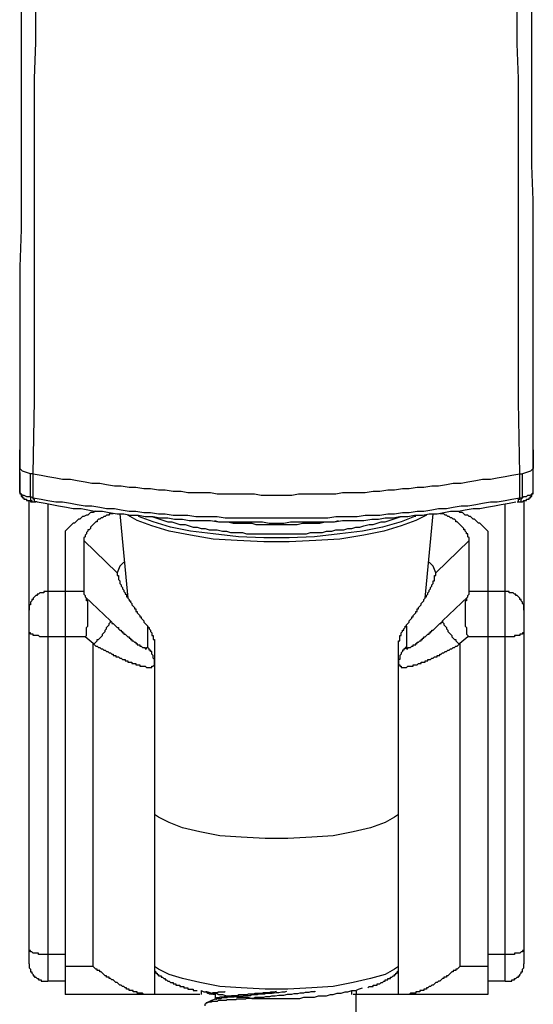
# Model space of a CAD drawing. Units: inches. Extents: x -11.6 to 22.4, y 3.6 to 47.6.
# Drawn here: x -1.5 to 0.2, y 18.5 to 21.7 of the extents above; entities that cross this region are included whole.
import ezdxf

# ---------------------------------------------------------------- set-up
doc = ezdxf.new("R2010")
doc.units = ezdxf.units.IN
doc.header["$MEASUREMENT"] = 0
doc.layers.add('LAYER_1', color=160, linetype='Continuous')

msp = doc.modelspace()

# ---------------------------------------------------------------- linework, layer by layer
at = {"layer": 'LAYER_1', "color": 7}
for p, q in [((-1.4817, 20.2452), (-1.4817, 20.3194)), ((-1.4817, 20.3194), (-1.4817, 20.3106)), ((0.1984, 20.2452), (0.1984, 20.3194)), ((0.1984, 20.3194), (0.1984, 20.3106)), ((-1.4817, 20.3106), (-1.4817, 20.2582)), ((0.1984, 20.3106), (0.1984, 20.2582)), ((-1.4817, 20.1796), (-1.4817, 20.2582)), ((0.1984, 20.1796), (0.1984, 20.2582)), ((-1.4817, 20.2452), (-1.4817, 20.1796)), ((-1.4467, 20.1666), (-1.4467, 20.2407)), ((-1.4379, 20.2407), (-1.4467, 20.2407)), ((-1.4379, 20.1622), (-1.4379, 20.2407)), ((0.1546, 20.1622), (0.1546, 20.2407)), ((0.1546, 20.2407), (0.1634, 20.2407)), ((0.1634, 20.1622), (0.1634, 20.2407)), ((0.1984, 20.1796), (0.1984, 20.2452)), ((-1.4511, 19.7955), (-1.4511, 20.1535)), ((-1.4467, 20.1666), (-1.4379, 20.1622)), ((0.1546, 20.1622), (0.1634, 20.1622)), ((0.1678, 20.1535), (0.1678, 19.7955)), ((-1.4379, 20.149), (-1.4294, 20.149)), ((-1.3901, 20.1403), (-1.3901, 19.8565)), ((0.1067, 19.8565), (0.1067, 20.1403)), ((0.1459, 20.149), (0.1546, 20.149)), ((-1.1544, 20.1098), (-1.1282, 19.8348)), ((-0.1551, 19.8348), (-0.129, 20.1098)), ((-1.3333, 20.0531), (-1.3333, 19.8565)), ((-1.163, 19.9177), (-1.2723, 20.0225)), ((-1.2723, 20.0225), (-1.2723, 19.8565)), ((-0.1203, 19.9177), (-0.0112, 20.0225)), ((-0.0112, 19.8565), (-0.0112, 20.0225)), ((0.05, 20.0531), (0.05, 19.8565)), ((-1.3333, 19.8565), (-1.3901, 19.8565)), ((-1.3901, 19.8565), (-1.3901, 19.7082)), ((-1.3333, 19.8565), (-1.3333, 19.7082)), ((-1.2723, 19.8565), (-1.3333, 19.8565)), ((-1.2678, 19.8392), (-1.185, 19.7605)), ((-0.0983, 19.7605), (-0.0155, 19.8392)), ((0.05, 19.8565), (-0.0112, 19.8565)), ((0.1067, 19.8565), (0.05, 19.8565)), ((0.05, 19.8565), (0.05, 19.7082)), ((0.1067, 19.7082), (0.1067, 19.8565)), ((-1.4511, 19.7256), (-1.4511, 19.7955)), ((0.1678, 19.7955), (0.1678, 19.7256)), ((-1.0627, 19.6733), (-1.0627, 19.7431)), ((-0.2161, 19.7431), (-0.2161, 19.6733)), ((-1.4511, 18.6867), (-1.4511, 19.7256)), ((-1.3901, 19.7082), (-1.3901, 18.6693)), ((-1.3333, 19.7082), (-1.3901, 19.7082)), ((-1.3333, 19.7082), (-1.3333, 18.63)), ((-1.2678, 19.7082), (-1.3333, 19.7082)), ((-1.2416, 19.6863), (-1.2678, 19.7082)), ((-0.0155, 19.7082), (-0.0417, 19.6863)), ((0.05, 19.7082), (-0.0155, 19.7082)), ((0.1067, 19.7082), (0.05, 19.7082)), ((0.05, 19.7082), (0.05, 18.63)), ((0.1067, 18.6693), (0.1067, 19.7082)), ((0.1678, 19.7256), (0.1678, 18.6867)), ((-1.2416, 18.63), (-1.2416, 19.6863)), ((-1.0409, 19.682), (-1.0409, 19.6209)), ((-0.2424, 19.6209), (-0.2424, 19.682)), ((-0.0417, 19.6863), (-0.0417, 18.63)), ((-1.0409, 19.6209), (-1.0409, 18.5383)), ((-0.2424, 18.5383), (-0.2424, 19.6209)), ((-1.4511, 18.6387), (-1.4511, 18.6867)), ((0.1678, 18.6867), (0.1678, 18.6387)), ((-1.3901, 18.6693), (-1.3901, 18.582)), ((-1.3333, 18.6693), (-1.3901, 18.6693)), ((0.1067, 18.6693), (0.05, 18.6693)), ((0.1067, 18.582), (0.1067, 18.6693)), ((-1.3333, 18.63), (-1.3333, 18.5383)), ((-1.2416, 18.63), (-1.3333, 18.63)), ((0.05, 18.63), (-0.0417, 18.63)), ((0.05, 18.63), (0.05, 18.5383)), ((-1.3333, 18.582), (-1.3901, 18.582)), ((0.1067, 18.582), (0.05, 18.582)), ((-0.8425, 18.5455), (-0.8425, 18.526)), ((-0.3952, 18.5383), (-0.3952, 18.5515)), ((-1.0759, 18.5383), (-1.3333, 18.5383)), ((-0.8926, 18.5383), (-1.163, 18.5383)), ((-1.0409, 18.5383), (-1.0759, 18.5383)), ((-0.8571, 18.5407), (-0.8425, 18.5383)), ((-0.8352, 18.526), (-0.8352, 18.526)), ((-0.1203, 18.5383), (-0.3907, 18.5383)), ((-0.2074, 18.5383), (-0.2424, 18.5383)), ((0.05, 18.5383), (-0.2074, 18.5383))]:
    msp.add_line(p, q, dxfattribs=at)
for points in [[(0.1984, 20.3106), (0.1984, 20.4284), (0.1984, 20.5463), (0.1984, 20.6641), (0.1984, 20.7821), (0.1984, 20.8999), (0.1984, 21.0178), (0.1984, 21.1356), (0.1939, 21.2492), (0.1939, 21.367), (0.1939, 21.4805), (0.1939, 21.594), (0.1939, 21.7119), (0.1939, 21.8254)], [(-1.4379, 20.2407), (-1.4336, 20.4809), (-1.4336, 20.5987), (-1.4336, 20.7166), (-1.4336, 20.8344), (-1.4336, 20.9522), (-1.4336, 21.0135), (-1.4336, 21.0701), (-1.4336, 21.127), (-1.4336, 21.1879), (-1.4336, 21.2448), (-1.4336, 21.3059), (-1.4336, 21.3627), (-1.4336, 21.4193), (-1.4336, 21.4761), (-1.4336, 21.5329), (-1.4294, 21.6508), (-1.4294, 21.7075), (-1.4294, 21.7642)], [(0.1546, 20.2407), (0.1504, 20.4765), (0.1504, 20.5987), (0.1504, 20.7166), (0.1504, 20.8344), (0.1504, 20.9522), (0.1504, 21.009), (0.1504, 21.0701), (0.1504, 21.127), (0.1504, 21.1879), (0.1504, 21.2448), (0.1504, 21.3015), (0.1504, 21.3627), (0.1504, 21.4193), (0.1504, 21.4761), (0.1504, 21.5329), (0.1459, 21.6464), (0.1459, 21.7032), (0.1459, 21.7642)], [(-1.4772, 21.7554), (-1.4772, 21.6944), (-1.4772, 21.6376), (-1.4772, 21.5766), (-1.4772, 21.5198), (-1.4772, 21.3976), (-1.4772, 21.2796), (-1.4772, 21.1618), (-1.4772, 21.0396), (-1.4817, 20.9173), (-1.4817, 20.7995), (-1.4817, 20.7384), (-1.4817, 20.6773), (-1.4817, 20.5551), (-1.4817, 20.4328), (-1.4817, 20.3106)], [(-1.4467, 20.2407), (-1.4599, 20.2452), (-1.4729, 20.2495), (-1.4772, 20.2539), (-1.4817, 20.2582)], [(0.1984, 20.2582), (0.1939, 20.2539), (0.1896, 20.2495), (0.1766, 20.2452), (0.1634, 20.2407)], [(-1.4379, 20.2407), (-1.4119, 20.2364), (-1.3901, 20.232), (-1.3639, 20.2276), (-1.3421, 20.2233), (-1.3158, 20.2233), (-1.2941, 20.2189), (-1.2678, 20.2146), (-1.246, 20.2102), (-1.2198, 20.2102), (-1.198, 20.2059), (-1.1718, 20.2015), (-1.15, 20.2015), (-1.1237, 20.1971), (-1.102, 20.1971), (-1.0759, 20.1927), (-1.054, 20.1927), (-1.0279, 20.1883), (-1.0061, 20.1883), (-0.9799, 20.1839), (-0.9536, 20.1839), (-0.9318, 20.1796), (-0.9056, 20.1796), (-0.8838, 20.1796), (-0.8576, 20.1796), (-0.8358, 20.1753), (-0.8097, 20.1753), (-0.7878, 20.1753), (-0.7617, 20.1753), (-0.7399, 20.1753), (-0.7137, 20.1753), (-0.6919, 20.1709), (-0.6657, 20.1709), (-0.6395, 20.1709), (-0.6177, 20.1709), (-0.5914, 20.1709), (-0.5696, 20.1753), (-0.5435, 20.1753), (-0.5216, 20.1753), (-0.4955, 20.1753), (-0.4736, 20.1753), (-0.4475, 20.1753), (-0.4257, 20.1796), (-0.3995, 20.1796), (-0.3777, 20.1796), (-0.3515, 20.1796), (-0.3253, 20.1839), (-0.3035, 20.1839), (-0.2774, 20.1883), (-0.2554, 20.1883), (-0.2293, 20.1927), (-0.2074, 20.1927), (-0.1813, 20.1971), (-0.1596, 20.1971), (-0.1333, 20.2015), (-0.1115, 20.2015), (-0.0853, 20.2059), (-0.0635, 20.2102), (-0.0373, 20.2102), (-0.0155, 20.2146), (0.0107, 20.2189), (0.0325, 20.2233), (0.0588, 20.2233), (0.0805, 20.2276), (0.1067, 20.232), (0.1286, 20.2364), (0.1546, 20.2407)], [(-1.4817, 20.1796), (-1.4817, 20.1753), (-1.4772, 20.1753), (-1.4772, 20.1709), (-1.4772, 20.1666), (-1.4729, 20.1666), (-1.4729, 20.1622), (-1.4686, 20.1622), (-1.4686, 20.1578), (-1.4642, 20.1578), (-1.4599, 20.1578), (-1.4599, 20.1535), (-1.4554, 20.1535), (-1.4511, 20.1535), (-1.4467, 20.1535), (-1.4467, 20.149), (-1.4424, 20.149), (-1.4379, 20.149)], [(-1.4817, 20.1796), (-1.4772, 20.1753), (-1.4729, 20.1709), (-1.4686, 20.1709), (-1.4599, 20.1666), (-1.4554, 20.1666), (-1.4467, 20.1666)], [(-1.4467, 20.1666), (-1.4467, 20.1622), (-1.4467, 20.1578), (-1.4467, 20.1535), (-1.4424, 20.1535), (-1.4424, 20.149), (-1.4379, 20.149)], [(-1.4249, 20.149), (-1.4294, 20.149), (-1.4336, 20.149), (-1.4336, 20.1535), (-1.4336, 20.1578), (-1.4379, 20.1578), (-1.4379, 20.1622)], [(-1.4379, 20.1622), (-1.4119, 20.1578), (-1.3901, 20.1535), (-1.3639, 20.149), (-1.3421, 20.149), (-1.3158, 20.1447), (-1.2941, 20.1403), (-1.2678, 20.136), (-1.246, 20.136), (-1.2198, 20.1316), (-1.198, 20.1273), (-1.1718, 20.1273), (-1.15, 20.1229), (-1.1237, 20.1186), (-1.102, 20.1186), (-1.0759, 20.1142), (-1.054, 20.1142), (-1.0279, 20.1098), (-1.0061, 20.1098), (-0.9799, 20.1054), (-0.9536, 20.1054), (-0.9318, 20.1054), (-0.9056, 20.101), (-0.8838, 20.101), (-0.8576, 20.101), (-0.8358, 20.101), (-0.8097, 20.0967), (-0.7878, 20.0967), (-0.7617, 20.0967), (-0.7399, 20.0967), (-0.7137, 20.0967), (-0.6919, 20.0967), (-0.6657, 20.0967), (-0.6395, 20.0967), (-0.6177, 20.0967), (-0.5914, 20.0967), (-0.5696, 20.0967), (-0.5435, 20.0967), (-0.5216, 20.0967), (-0.4955, 20.0967), (-0.4736, 20.0967), (-0.4475, 20.101), (-0.4257, 20.101), (-0.3995, 20.101), (-0.3777, 20.101), (-0.3515, 20.1054), (-0.3253, 20.1054), (-0.3035, 20.1054), (-0.2774, 20.1098), (-0.2554, 20.1098), (-0.2293, 20.1142), (-0.2074, 20.1142), (-0.1813, 20.1186), (-0.1596, 20.1186), (-0.1333, 20.1229), (-0.1115, 20.1273), (-0.0853, 20.1273), (-0.0635, 20.1316), (-0.0373, 20.136), (-0.0155, 20.136), (0.0107, 20.1403), (0.0325, 20.1447), (0.0588, 20.149), (0.0805, 20.149), (0.1067, 20.1535), (0.1286, 20.1578), (0.1546, 20.1622)], [(0.1459, 20.149), (0.1504, 20.149), (0.1504, 20.1535), (0.1504, 20.1578), (0.1546, 20.1578), (0.1546, 20.1622)], [(0.1546, 20.149), (0.1591, 20.149), (0.1634, 20.149), (0.1678, 20.1535), (0.1721, 20.1535), (0.1766, 20.1535), (0.1766, 20.1578), (0.1809, 20.1578), (0.1852, 20.1578), (0.1852, 20.1622), (0.1896, 20.1622), (0.1896, 20.1666), (0.1939, 20.1666), (0.1939, 20.1709), (0.1939, 20.1753), (0.1984, 20.1753), (0.1984, 20.1796)], [(0.1546, 20.149), (0.1591, 20.149), (0.1591, 20.1535), (0.1591, 20.1578), (0.1634, 20.1622)], [(0.1634, 20.1622), (0.1678, 20.1666), (0.1766, 20.1666), (0.1809, 20.1709), (0.1896, 20.1709), (0.1939, 20.1753), (0.1984, 20.1796)], [(-1.4249, 20.149), (-1.3987, 20.1447), (-1.3769, 20.1403), (-1.3551, 20.136), (-1.3289, 20.1316), (-1.3071, 20.1273), (-1.2808, 20.1273), (-1.259, 20.1229), (-1.2373, 20.1186), (-1.2111, 20.1186), (-1.1893, 20.1142), (-1.163, 20.1098), (-1.1412, 20.1098), (-1.1194, 20.1054), (-1.0933, 20.1054), (-1.0715, 20.101), (-1.0453, 20.101), (-1.0234, 20.0967), (-0.9973, 20.0967), (-0.9754, 20.0923), (-0.9493, 20.0923), (-0.9275, 20.0879), (-0.9056, 20.0879), (-0.8795, 20.0879), (-0.8576, 20.0879), (-0.8315, 20.0836), (-0.8097, 20.0836), (-0.7835, 20.0836), (-0.7617, 20.0836), (-0.7355, 20.0836), (-0.7137, 20.0836), (-0.6874, 20.0836), (-0.6657, 20.0793), (-0.6395, 20.0793), (-0.6177, 20.0793), (-0.5959, 20.0836), (-0.5696, 20.0836), (-0.5478, 20.0836), (-0.5216, 20.0836), (-0.4998, 20.0836), (-0.4736, 20.0836), (-0.4518, 20.0836), (-0.4257, 20.0879), (-0.4038, 20.0879), (-0.3777, 20.0879), (-0.3559, 20.0879), (-0.3297, 20.0923), (-0.3079, 20.0923), (-0.286, 20.0967), (-0.2599, 20.0967), (-0.2381, 20.101), (-0.2119, 20.101), (-0.1901, 20.1054), (-0.1638, 20.1054), (-0.142, 20.1098), (-0.1158, 20.1098), (-0.094, 20.1142), (-0.0722, 20.1186), (-0.046, 20.1186), (-0.0242, 20.1229), (0.002, 20.1273), (0.0238, 20.1273), (0.0456, 20.1316), (0.0718, 20.136), (0.0936, 20.1403), (0.1198, 20.1447), (0.1416, 20.149)], [(-1.233, 20.1186), (-1.2416, 20.1142), (-1.246, 20.1142), (-1.2504, 20.1142), (-1.2548, 20.1098), (-1.259, 20.1054), (-1.2635, 20.1054), (-1.2723, 20.101), (-1.2765, 20.101), (-1.2808, 20.0967), (-1.2853, 20.0923), (-1.2896, 20.0923), (-1.2941, 20.0879), (-1.2983, 20.0836), (-1.3028, 20.0793), (-1.3071, 20.0793), (-1.3115, 20.0749), (-1.3158, 20.0705), (-1.3201, 20.0661), (-1.3246, 20.0618), (-1.3289, 20.0574), (-1.3333, 20.0531)], [(-1.1762, 20.1098), (-1.1805, 20.1098), (-1.185, 20.1098), (-1.1893, 20.1098), (-1.1893, 20.1054), (-1.1937, 20.1054), (-1.198, 20.1054), (-1.2023, 20.101), (-1.2068, 20.101), (-1.2111, 20.0967), (-1.2155, 20.0967), (-1.2198, 20.0923), (-1.2242, 20.0923), (-1.2286, 20.0879), (-1.2286, 20.0836), (-1.233, 20.0836), (-1.2373, 20.0793), (-1.2416, 20.0749), (-1.246, 20.0705), (-1.2504, 20.0661), (-1.2504, 20.0618), (-1.2548, 20.0574), (-1.259, 20.0574), (-1.259, 20.0531), (-1.2635, 20.0486), (-1.2635, 20.0443), (-1.2678, 20.04), (-1.2678, 20.0355), (-1.2723, 20.0312), (-1.2723, 20.0268), (-1.2723, 20.0225)], [(-0.1508, 20.1054), (-0.1856, 20.0879), (-0.2337, 20.0705), (-0.2904, 20.0531), (-0.3559, 20.04), (-0.4343, 20.0268), (-0.5128, 20.0225), (-0.6002, 20.0182), (-0.6831, 20.0182), (-0.7704, 20.0225), (-0.849, 20.0268), (-0.9231, 20.04), (-0.9929, 20.0531), (-1.0497, 20.0705), (-1.0977, 20.0879), (-1.1282, 20.1054)], [(-0.1856, 20.101), (-0.1901, 20.101), (-0.2337, 20.0836), (-0.2947, 20.0661), (-0.3602, 20.0531), (-0.4343, 20.0443), (-0.5173, 20.0355), (-0.6002, 20.0312), (-0.6831, 20.0312), (-0.766, 20.0355), (-0.849, 20.0443), (-0.9231, 20.0531), (-0.9886, 20.0661), (-1.0453, 20.0836), (-1.0933, 20.101)], [(-1.0497, 20.101), (-1.0366, 20.0967), (-1.0234, 20.0923), (-1.0104, 20.0879), (-0.9973, 20.0836), (-0.9841, 20.0836), (-0.9711, 20.0793), (-0.9581, 20.0749), (-0.9406, 20.0749), (-0.9275, 20.0705), (-0.9144, 20.0661), (-0.9013, 20.0661), (-0.8883, 20.0618), (-0.8751, 20.0618), (-0.862, 20.0574), (-0.849, 20.0574), (-0.8358, 20.0574), (-0.8184, 20.0531), (-0.8052, 20.0531), (-0.7922, 20.0486), (-0.7792, 20.0486), (-0.766, 20.0486), (-0.753, 20.0486), (-0.7399, 20.0443), (-0.7224, 20.0443), (-0.7092, 20.0443), (-0.6962, 20.0443), (-0.6831, 20.0443), (-0.6699, 20.0443), (-0.6569, 20.0443), (-0.6395, 20.0443), (-0.6264, 20.0443), (-0.6133, 20.0443), (-0.6002, 20.0443), (-0.5871, 20.0443), (-0.5741, 20.0443), (-0.5566, 20.0443), (-0.5435, 20.0443), (-0.5303, 20.0486), (-0.5173, 20.0486), (-0.5043, 20.0486), (-0.491, 20.0486), (-0.478, 20.0531), (-0.4606, 20.0531), (-0.4475, 20.0574), (-0.4343, 20.0574), (-0.4213, 20.0574), (-0.4082, 20.0618), (-0.3952, 20.0618), (-0.382, 20.0661), (-0.369, 20.0661), (-0.3559, 20.0705), (-0.3384, 20.0749), (-0.3253, 20.0749), (-0.3122, 20.0793), (-0.2991, 20.0836), (-0.286, 20.0836), (-0.2729, 20.0879), (-0.2599, 20.0923), (-0.2467, 20.0967), (-0.2337, 20.101)], [(-0.8445, 20.0879), (-0.8315, 20.0836), (-0.814, 20.0836), (-0.801, 20.0836), (-0.7835, 20.0793), (-0.7704, 20.0793), (-0.753, 20.0793), (-0.7399, 20.0793), (-0.7224, 20.0793), (-0.7092, 20.0749), (-0.6962, 20.0749), (-0.6787, 20.0749), (-0.6657, 20.0749), (-0.6481, 20.0749), (-0.6351, 20.0749), (-0.6177, 20.0749), (-0.6046, 20.0749), (-0.5871, 20.0749), (-0.5741, 20.0749), (-0.5566, 20.0793), (-0.5435, 20.0793), (-0.5303, 20.0793), (-0.5128, 20.0793), (-0.4998, 20.0793), (-0.4824, 20.0836), (-0.4693, 20.0836), (-0.4518, 20.0836), (-0.4388, 20.0879)], [(-0.0112, 20.0225), (-0.0112, 20.0268), (-0.0112, 20.0312), (-0.0155, 20.0355), (-0.0155, 20.04), (-0.0155, 20.0443), (-0.0198, 20.0443), (-0.0198, 20.0486), (-0.0242, 20.0531), (-0.0242, 20.0574), (-0.0285, 20.0574), (-0.0285, 20.0618), (-0.033, 20.0661), (-0.0373, 20.0705), (-0.0417, 20.0749), (-0.046, 20.0793), (-0.0504, 20.0836), (-0.0548, 20.0836), (-0.0548, 20.0879), (-0.059, 20.0923), (-0.0635, 20.0923), (-0.0678, 20.0967), (-0.0722, 20.0967), (-0.0766, 20.101), (-0.081, 20.101), (-0.0853, 20.1054), (-0.0897, 20.1054), (-0.094, 20.1098), (-0.0983, 20.1098), (-0.1028, 20.1098), (-0.1071, 20.1098)], [(0.05, 20.0531), (0.0456, 20.0574), (0.0413, 20.0618), (0.0368, 20.0661), (0.0325, 20.0705), (0.0281, 20.0749), (0.0238, 20.0793), (0.0195, 20.0793), (0.0151, 20.0836), (0.0107, 20.0879), (0.0063, 20.0923), (0.002, 20.0923), (-0.0025, 20.0967), (-0.0067, 20.101), (-0.0112, 20.101), (-0.0155, 20.1054), (-0.0242, 20.1054), (-0.0285, 20.1098), (-0.033, 20.1142), (-0.0373, 20.1142), (-0.0417, 20.1142), (-0.046, 20.1186)], [(-1.1412, 19.9526), (-1.1544, 19.9395), (-1.163, 19.9177)], [(-0.1203, 19.9177), (-0.129, 19.9395), (-0.142, 19.9526)], [(-1.163, 19.9177), (-1.163, 19.9133), (-1.163, 19.909), (-1.1587, 19.909), (-1.1587, 19.9046), (-1.1587, 19.9002), (-1.1587, 19.8958), (-1.1544, 19.8916), (-1.1544, 19.8872), (-1.1544, 19.8829), (-1.15, 19.8784), (-1.15, 19.8741), (-1.1457, 19.8697), (-1.1457, 19.8653), (-1.1412, 19.861), (-1.1412, 19.8565), (-1.137, 19.8522), (-1.137, 19.8479), (-1.1325, 19.8479), (-1.1325, 19.8436), (-1.1325, 19.8392), (-1.1282, 19.8392), (-1.1282, 19.8348), (-1.1237, 19.8304), (-1.1237, 19.8261), (-1.1194, 19.8261), (-1.1194, 19.8217), (-1.1152, 19.8173), (-1.1152, 19.813), (-1.1107, 19.8086), (-1.1064, 19.8042), (-1.1064, 19.7998), (-1.102, 19.7998), (-1.102, 19.7955), (-1.102, 19.7912), (-1.0977, 19.7912), (-1.0977, 19.7868), (-1.0933, 19.7824), (-1.0889, 19.778), (-1.0889, 19.7737), (-1.0845, 19.7737), (-1.0845, 19.7693), (-1.0802, 19.7649), (-1.0759, 19.7605), (-1.0759, 19.7562), (-1.0715, 19.7518), (-1.0671, 19.7475), (-1.0627, 19.7431)], [(-0.2161, 19.7431), (-0.2161, 19.7475), (-0.2119, 19.7518), (-0.2074, 19.7562), (-0.2074, 19.7605), (-0.2031, 19.7649), (-0.1988, 19.7693), (-0.1988, 19.7737), (-0.1944, 19.7737), (-0.1944, 19.778), (-0.1901, 19.7824), (-0.1856, 19.7868), (-0.1856, 19.7912), (-0.1813, 19.7912), (-0.1813, 19.7955), (-0.1813, 19.7998), (-0.1769, 19.7998), (-0.1769, 19.8042), (-0.1726, 19.8086), (-0.1682, 19.813), (-0.1682, 19.8173), (-0.1638, 19.8217), (-0.1596, 19.8261), (-0.1596, 19.8304), (-0.1551, 19.8348), (-0.1551, 19.8392), (-0.1508, 19.8392), (-0.1508, 19.8436), (-0.1464, 19.8479), (-0.1464, 19.8522), (-0.142, 19.8565), (-0.142, 19.861), (-0.1376, 19.8653), (-0.1376, 19.8697), (-0.1333, 19.8741), (-0.1333, 19.8784), (-0.129, 19.8829), (-0.129, 19.8872), (-0.129, 19.8916), (-0.1246, 19.8916), (-0.1246, 19.8958), (-0.1246, 19.9002), (-0.1246, 19.9046), (-0.1246, 19.909), (-0.1203, 19.909), (-0.1203, 19.9133), (-0.1203, 19.9177)], [(-1.3901, 19.8565), (-1.3943, 19.8565), (-1.3987, 19.8565), (-1.4031, 19.8565), (-1.4031, 19.8522), (-1.4075, 19.8522), (-1.4119, 19.8522), (-1.4161, 19.8522), (-1.4206, 19.8479), (-1.4249, 19.8479), (-1.4249, 19.8436), (-1.4294, 19.8436), (-1.4336, 19.8392), (-1.4379, 19.8348), (-1.4379, 19.8304), (-1.4424, 19.8304), (-1.4424, 19.8261), (-1.4467, 19.8217), (-1.4467, 19.8173), (-1.4467, 19.813), (-1.4511, 19.813), (-1.4511, 19.8086), (-1.4511, 19.8042), (-1.4511, 19.7998), (-1.4511, 19.7955)], [(-1.2723, 19.8565), (-1.2723, 19.8522), (-1.2723, 19.8479), (-1.2678, 19.8436), (-1.2678, 19.8392)], [(-1.2678, 19.7082), (-1.2635, 19.7126), (-1.2635, 19.7169), (-1.2635, 19.7212), (-1.2635, 19.7256), (-1.2635, 19.73), (-1.2635, 19.7344), (-1.2635, 19.7387), (-1.259, 19.7431), (-1.259, 19.7518), (-1.259, 19.7562), (-1.259, 19.7605), (-1.259, 19.7649), (-1.259, 19.7693), (-1.259, 19.7737), (-1.259, 19.778), (-1.259, 19.7824), (-1.259, 19.7868), (-1.259, 19.7912), (-1.259, 19.7955), (-1.259, 19.7998), (-1.259, 19.8042), (-1.259, 19.8086), (-1.259, 19.813), (-1.259, 19.8173), (-1.259, 19.8217), (-1.259, 19.8261), (-1.2635, 19.8261), (-1.2635, 19.8304), (-1.2635, 19.8348), (-1.2678, 19.8392)], [(-0.0155, 19.8392), (-0.0198, 19.8348), (-0.0198, 19.8304), (-0.0198, 19.8261), (-0.0242, 19.8261), (-0.0242, 19.8217), (-0.0242, 19.8173), (-0.0242, 19.813), (-0.0242, 19.8086), (-0.0242, 19.8042), (-0.0242, 19.7998), (-0.0242, 19.7955), (-0.0242, 19.7912), (-0.0242, 19.7868), (-0.0242, 19.7824), (-0.0242, 19.778), (-0.0242, 19.7737), (-0.0242, 19.7693), (-0.0242, 19.7649), (-0.0242, 19.7605), (-0.0242, 19.7562), (-0.0242, 19.7518), (-0.0242, 19.7431), (-0.0198, 19.7387), (-0.0198, 19.7344), (-0.0198, 19.73), (-0.0198, 19.7256), (-0.0198, 19.7212), (-0.0198, 19.7169), (-0.0155, 19.7126), (-0.0155, 19.7082)], [(-0.0155, 19.8392), (-0.0155, 19.8436), (-0.0112, 19.8479), (-0.0112, 19.8522), (-0.0112, 19.8565)], [(0.1678, 19.7955), (0.1678, 19.7998), (0.1678, 19.8042), (0.1678, 19.8086), (0.1678, 19.813), (0.1634, 19.8173), (0.1634, 19.8217), (0.1591, 19.8261), (0.1591, 19.8304), (0.1546, 19.8304), (0.1546, 19.8348), (0.1504, 19.8392), (0.1459, 19.8436), (0.1416, 19.8436), (0.1416, 19.8479), (0.1373, 19.8479), (0.1329, 19.8522), (0.1286, 19.8522), (0.1241, 19.8522), (0.1198, 19.8522), (0.1198, 19.8565), (0.1153, 19.8565), (0.1111, 19.8565), (0.1067, 19.8565)], [(-1.2416, 19.6863), (-1.2373, 19.6863), (-1.233, 19.6908), (-1.2286, 19.6951), (-1.2286, 19.6995), (-1.2242, 19.6995), (-1.2198, 19.7038), (-1.2155, 19.7082), (-1.2111, 19.7126), (-1.2111, 19.7169), (-1.2068, 19.7212), (-1.2023, 19.7256), (-1.2023, 19.73), (-1.198, 19.7344), (-1.198, 19.7387), (-1.1937, 19.7431), (-1.1893, 19.7475), (-1.1893, 19.7518), (-1.185, 19.7562), (-1.185, 19.7605)], [(-1.185, 19.7605), (-1.1805, 19.7562), (-1.1805, 19.7518), (-1.1762, 19.7518), (-1.1718, 19.7475), (-1.1675, 19.7431), (-1.163, 19.7387), (-1.1587, 19.7387), (-1.1587, 19.7344), (-1.1544, 19.73), (-1.15, 19.73), (-1.15, 19.7256), (-1.1457, 19.7256), (-1.1457, 19.7212), (-1.1412, 19.7212), (-1.1412, 19.7169), (-1.137, 19.7169), (-1.1325, 19.7126), (-1.1282, 19.7082), (-1.1237, 19.7082), (-1.1237, 19.7038), (-1.1194, 19.7038), (-1.1194, 19.6995), (-1.1152, 19.6995), (-1.1152, 19.6951), (-1.1107, 19.6951), (-1.1064, 19.6908), (-1.102, 19.6908), (-1.102, 19.6863), (-1.0977, 19.6863), (-1.0977, 19.682), (-1.0933, 19.682), (-1.0889, 19.682), (-1.0889, 19.6777), (-1.0845, 19.6777), (-1.0802, 19.6733), (-1.0759, 19.6733), (-1.0715, 19.6733), (-1.0715, 19.6689), (-1.0671, 19.6689), (-1.0671, 19.6733), (-1.0627, 19.6733)], [(-1.0627, 19.7431), (-1.0627, 19.7387), (-1.0584, 19.7387), (-1.0584, 19.7344), (-1.054, 19.73), (-1.054, 19.7256), (-1.0497, 19.7212), (-1.0497, 19.7169), (-1.0497, 19.7126), (-1.0453, 19.7126), (-1.0453, 19.7082), (-1.0453, 19.7038), (-1.0453, 19.6995), (-1.0409, 19.6995), (-1.0409, 19.6951), (-1.0409, 19.6908), (-1.0409, 19.6863), (-1.0409, 19.682)], [(-0.2424, 19.682), (-0.2424, 19.6863), (-0.2424, 19.6908), (-0.2424, 19.6951), (-0.2381, 19.6951), (-0.2381, 19.6995), (-0.2381, 19.7038), (-0.2381, 19.7082), (-0.2381, 19.7126), (-0.2337, 19.7126), (-0.2337, 19.7169), (-0.2337, 19.7212), (-0.2293, 19.7256), (-0.2293, 19.73), (-0.2249, 19.73), (-0.2249, 19.7344), (-0.2206, 19.7387), (-0.2206, 19.7431), (-0.2161, 19.7431)], [(-0.2161, 19.6733), (-0.2161, 19.6689), (-0.2119, 19.6689), (-0.2119, 19.6733), (-0.2074, 19.6733), (-0.2031, 19.6733), (-0.1988, 19.6777), (-0.1944, 19.6777), (-0.1944, 19.682), (-0.1901, 19.682), (-0.1856, 19.682), (-0.1856, 19.6863), (-0.1813, 19.6863), (-0.1813, 19.6908), (-0.1769, 19.6908), (-0.1726, 19.6951), (-0.1682, 19.6951), (-0.1682, 19.6995), (-0.1638, 19.6995), (-0.1638, 19.7038), (-0.1596, 19.7038), (-0.1596, 19.7082), (-0.1551, 19.7082), (-0.1508, 19.7126), (-0.1464, 19.7169), (-0.142, 19.7169), (-0.142, 19.7212), (-0.1376, 19.7212), (-0.1376, 19.7256), (-0.1333, 19.7256), (-0.1333, 19.73), (-0.129, 19.73), (-0.1246, 19.7344), (-0.1203, 19.7387), (-0.1158, 19.7431), (-0.1115, 19.7475), (-0.1071, 19.7518), (-0.1028, 19.7518), (-0.1028, 19.7562), (-0.0983, 19.7562), (-0.0983, 19.7605)], [(-0.0983, 19.7605), (-0.0983, 19.7562), (-0.094, 19.7518), (-0.094, 19.7475), (-0.0897, 19.7431), (-0.0853, 19.7387), (-0.0853, 19.7344), (-0.081, 19.73), (-0.081, 19.7256), (-0.0766, 19.7212), (-0.0722, 19.7169), (-0.0678, 19.7126), (-0.0678, 19.7082), (-0.0635, 19.7038), (-0.059, 19.6995), (-0.0548, 19.6995), (-0.0548, 19.6951), (-0.0504, 19.6908), (-0.046, 19.6863), (-0.0417, 19.6863)], [(-1.3901, 19.7082), (-1.3987, 19.7082), (-1.4031, 19.7082), (-1.4075, 19.7082), (-1.4119, 19.7082), (-1.4161, 19.7082), (-1.4206, 19.7126), (-1.4249, 19.7126), (-1.4294, 19.7126), (-1.4336, 19.7126), (-1.4379, 19.7126), (-1.4379, 19.7169), (-1.4424, 19.7169), (-1.4467, 19.7169), (-1.4467, 19.7212), (-1.4511, 19.7212), (-1.4511, 19.7256)], [(0.1678, 19.7256), (0.1678, 19.7212), (0.1634, 19.7212), (0.1634, 19.7169), (0.1591, 19.7169), (0.1546, 19.7169), (0.1546, 19.7126), (0.1504, 19.7126), (0.1459, 19.7126), (0.1416, 19.7126), (0.1373, 19.7126), (0.1373, 19.7082), (0.1329, 19.7082), (0.1286, 19.7082), (0.1241, 19.7082), (0.1198, 19.7082), (0.1153, 19.7082), (0.1067, 19.7082)], [(-1.2416, 19.6863), (-1.2373, 19.682), (-1.233, 19.6777), (-1.2286, 19.6777), (-1.2242, 19.6733), (-1.2198, 19.6733), (-1.2155, 19.6689), (-1.2111, 19.6689), (-1.2068, 19.6645), (-1.2023, 19.6645), (-1.198, 19.6601), (-1.1937, 19.6601), (-1.1893, 19.6559), (-1.185, 19.6559), (-1.1805, 19.6515), (-1.1762, 19.6515), (-1.1762, 19.6471), (-1.1718, 19.6471), (-1.1675, 19.6471), (-1.1675, 19.6427), (-1.163, 19.6427), (-1.1587, 19.6427), (-1.1544, 19.6384), (-1.15, 19.6384), (-1.1457, 19.634), (-1.1412, 19.634), (-1.137, 19.634), (-1.137, 19.6296), (-1.1325, 19.6296), (-1.1282, 19.6296), (-1.1282, 19.6252), (-1.1237, 19.6252), (-1.1194, 19.6252), (-1.1152, 19.6252), (-1.1152, 19.6209), (-1.1107, 19.6209), (-1.1064, 19.6209), (-1.102, 19.6209), (-1.102, 19.6165), (-1.0977, 19.6165), (-1.0933, 19.6165), (-1.0889, 19.6165), (-1.0889, 19.6121), (-1.0845, 19.6121), (-1.0802, 19.6121), (-1.0759, 19.6121), (-1.0715, 19.6121), (-1.0671, 19.6078), (-1.0627, 19.6078), (-1.0584, 19.6078), (-1.054, 19.6078), (-1.0497, 19.6078), (-1.0497, 19.6121), (-1.0453, 19.6121), (-1.0409, 19.6165), (-1.0409, 19.6209)], [(-1.0409, 19.6209), (-1.0409, 19.6252), (-1.0409, 19.6296), (-1.0409, 19.634), (-1.0453, 19.6384), (-1.0453, 19.6427), (-1.0453, 19.6471), (-1.0497, 19.6515), (-1.0497, 19.6559), (-1.0497, 19.6601), (-1.054, 19.6601), (-1.054, 19.6645), (-1.0584, 19.6645), (-1.0584, 19.6689), (-1.0627, 19.6733)], [(-0.2424, 19.6209), (-0.2424, 19.6165), (-0.2381, 19.6165), (-0.2381, 19.6121), (-0.2337, 19.6121), (-0.2337, 19.6078), (-0.2293, 19.6078), (-0.2249, 19.6078), (-0.2206, 19.6078), (-0.2161, 19.6078), (-0.2119, 19.6121), (-0.2074, 19.6121), (-0.2031, 19.6121), (-0.1988, 19.6121), (-0.1944, 19.6121), (-0.1944, 19.6165), (-0.1901, 19.6165), (-0.1856, 19.6165), (-0.1813, 19.6165), (-0.1769, 19.6209), (-0.1726, 19.6209), (-0.1682, 19.6209), (-0.1682, 19.6252), (-0.1638, 19.6252), (-0.1596, 19.6252), (-0.1551, 19.6252), (-0.1551, 19.6296), (-0.1508, 19.6296), (-0.1464, 19.6296), (-0.1464, 19.634), (-0.142, 19.634), (-0.1376, 19.634), (-0.1333, 19.6384), (-0.129, 19.6384), (-0.1246, 19.6427), (-0.1203, 19.6427), (-0.1158, 19.6427), (-0.1158, 19.6471), (-0.1115, 19.6471), (-0.1071, 19.6471), (-0.1071, 19.6515), (-0.1028, 19.6515), (-0.0983, 19.6559), (-0.094, 19.6559), (-0.0897, 19.6601), (-0.0853, 19.6601), (-0.081, 19.6645), (-0.0766, 19.6645), (-0.0722, 19.6689), (-0.0678, 19.6689), (-0.0635, 19.6733), (-0.059, 19.6733), (-0.0548, 19.6777), (-0.0504, 19.6777), (-0.046, 19.682), (-0.0417, 19.6863)], [(-0.2161, 19.6733), (-0.2206, 19.6733), (-0.2206, 19.6689), (-0.2249, 19.6689), (-0.2249, 19.6645), (-0.2293, 19.6645), (-0.2293, 19.6601), (-0.2337, 19.6559), (-0.2337, 19.6515), (-0.2381, 19.6471), (-0.2381, 19.6427), (-0.2381, 19.6384), (-0.2381, 19.634), (-0.2424, 19.634), (-0.2424, 19.6296), (-0.2424, 19.6252), (-0.2424, 19.6209)], [(-0.2424, 19.1277), (-0.2554, 19.1189), (-0.286, 19.1014), (-0.3339, 19.0839), (-0.3907, 19.0709), (-0.4562, 19.0578), (-0.526, 19.0534), (-0.6046, 19.049), (-0.6787, 19.049), (-0.7573, 19.0534), (-0.827, 19.0578), (-0.8926, 19.0709), (-0.9493, 19.0839), (-0.9929, 19.1014), (-1.0279, 19.1189), (-1.0409, 19.1277)], [(-1.3901, 18.6693), (-1.3987, 18.6693), (-1.4031, 18.6693), (-1.4075, 18.6693), (-1.4119, 18.6693), (-1.4161, 18.6693), (-1.4206, 18.6693), (-1.4206, 18.6736), (-1.4249, 18.6736), (-1.4294, 18.6736), (-1.4336, 18.6736), (-1.4379, 18.6736), (-1.4424, 18.678), (-1.4467, 18.678), (-1.4467, 18.6824), (-1.4511, 18.6824), (-1.4511, 18.6867)], [(0.1678, 18.6867), (0.1678, 18.6824), (0.1634, 18.6824), (0.1634, 18.678), (0.1591, 18.678), (0.1546, 18.6736), (0.1504, 18.6736), (0.1459, 18.6736), (0.1416, 18.6736), (0.1373, 18.6736), (0.1373, 18.6693), (0.1329, 18.6693), (0.1286, 18.6693), (0.1241, 18.6693), (0.1198, 18.6693), (0.1153, 18.6693), (0.1067, 18.6693)], [(-1.4511, 18.6387), (-1.4511, 18.6343), (-1.4511, 18.63), (-1.4511, 18.6256), (-1.4467, 18.6212), (-1.4467, 18.6169), (-1.4467, 18.6124), (-1.4424, 18.6124), (-1.4424, 18.6081), (-1.4379, 18.6037), (-1.4379, 18.5994), (-1.4336, 18.5994), (-1.4336, 18.5951), (-1.4294, 18.5951), (-1.4249, 18.5907), (-1.4206, 18.5907), (-1.4206, 18.5863), (-1.4161, 18.5863), (-1.4119, 18.5863), (-1.4119, 18.582), (-1.4075, 18.582), (-1.4031, 18.582), (-1.3987, 18.582), (-1.3943, 18.582), (-1.3901, 18.582)], [(0.1067, 18.582), (0.1111, 18.582), (0.1153, 18.582), (0.1198, 18.582), (0.1241, 18.582), (0.1286, 18.582), (0.1286, 18.5863), (0.1329, 18.5863), (0.1373, 18.5863), (0.1373, 18.5907), (0.1416, 18.5907), (0.1459, 18.5951), (0.1504, 18.5951), (0.1504, 18.5994), (0.1546, 18.5994), (0.1546, 18.6037), (0.1591, 18.6081), (0.1591, 18.6124), (0.1634, 18.6124), (0.1634, 18.6169), (0.1634, 18.6212), (0.1678, 18.6256), (0.1678, 18.63), (0.1678, 18.6343), (0.1678, 18.6387)], [(-1.0759, 18.5383), (-1.0802, 18.5427), (-1.0845, 18.5427), (-1.0889, 18.5427), (-1.0933, 18.5427), (-1.0977, 18.5427), (-1.0977, 18.5471), (-1.102, 18.5471), (-1.1064, 18.5471), (-1.1107, 18.5471), (-1.1107, 18.5515), (-1.1152, 18.5515), (-1.1194, 18.5515), (-1.1237, 18.5515), (-1.1237, 18.5557), (-1.1282, 18.5557), (-1.1325, 18.5557), (-1.1325, 18.5601), (-1.137, 18.5601), (-1.1412, 18.5644), (-1.1457, 18.5644), (-1.15, 18.5688), (-1.1544, 18.5688), (-1.1587, 18.5732), (-1.163, 18.5776), (-1.1675, 18.5776), (-1.1718, 18.582), (-1.1762, 18.5863), (-1.1805, 18.5863), (-1.185, 18.5907), (-1.1893, 18.5907), (-1.1893, 18.5951), (-1.1937, 18.5951), (-1.198, 18.5951), (-1.198, 18.5994), (-1.2023, 18.5994), (-1.2068, 18.6037), (-1.2111, 18.6081), (-1.2155, 18.6124), (-1.2198, 18.6124), (-1.2198, 18.6169), (-1.2242, 18.6169), (-1.2286, 18.6169), (-1.2286, 18.6212), (-1.233, 18.6212), (-1.2373, 18.6256), (-1.2416, 18.63)], [(-0.2424, 18.63), (-0.2554, 18.6212), (-0.286, 18.6037), (-0.3339, 18.5907), (-0.3907, 18.5776), (-0.4562, 18.5644), (-0.526, 18.5601), (-0.6046, 18.5557), (-0.6787, 18.5557), (-0.7573, 18.5601), (-0.827, 18.5644), (-0.8926, 18.5776), (-0.9493, 18.5907), (-0.9929, 18.6037), (-1.0279, 18.6212), (-1.0409, 18.63)], [(-1.0409, 18.6169), (-1.0366, 18.6124), (-1.0366, 18.6081), (-1.0322, 18.6081), (-1.0322, 18.6037), (-1.0279, 18.6037), (-1.0279, 18.5994), (-1.0234, 18.5994), (-1.0191, 18.5994), (-1.0191, 18.5951), (-1.0147, 18.5951), (-1.0104, 18.5907), (-1.0061, 18.5907), (-1.0061, 18.5863), (-1.0016, 18.5863), (-0.9973, 18.582), (-0.9929, 18.582), (-0.9886, 18.5776), (-0.9841, 18.5776), (-0.9799, 18.5776), (-0.9799, 18.5732), (-0.9754, 18.5732), (-0.9711, 18.5732), (-0.9711, 18.5688), (-0.9668, 18.5688), (-0.9623, 18.5688), (-0.9581, 18.5688), (-0.9581, 18.5644), (-0.9536, 18.5644), (-0.9493, 18.5644), (-0.9449, 18.5644), (-0.9449, 18.5601), (-0.9406, 18.5601), (-0.9362, 18.5601), (-0.9318, 18.5601), (-0.9318, 18.5557), (-0.9275, 18.5557), (-0.9231, 18.5557), (-0.9188, 18.5557), (-0.9144, 18.5557), (-0.9144, 18.5515), (-0.9056, 18.5515), (-0.9013, 18.5515)], [(-0.3427, 18.5601), (-0.3384, 18.5644), (-0.3339, 18.5644), (-0.3297, 18.5644), (-0.3253, 18.5644), (-0.3253, 18.5688), (-0.3209, 18.5688), (-0.3167, 18.5688), (-0.3122, 18.5688), (-0.3122, 18.5732), (-0.3079, 18.5732), (-0.3035, 18.5732), (-0.2991, 18.5776), (-0.2947, 18.5776), (-0.2904, 18.582), (-0.286, 18.582), (-0.286, 18.5863), (-0.2817, 18.5863), (-0.2774, 18.5863), (-0.2774, 18.5907), (-0.2729, 18.5907), (-0.2686, 18.5907), (-0.2686, 18.5951), (-0.2642, 18.5951), (-0.2599, 18.5994), (-0.2554, 18.5994), (-0.2554, 18.6037), (-0.2511, 18.6037), (-0.2511, 18.6081), (-0.2467, 18.6081), (-0.2467, 18.6124), (-0.2424, 18.6169)], [(-0.0417, 18.63), (-0.046, 18.6256), (-0.0504, 18.6212), (-0.0548, 18.6212), (-0.0548, 18.6169), (-0.059, 18.6169), (-0.0635, 18.6169), (-0.0635, 18.6124), (-0.0678, 18.6124), (-0.0722, 18.6081), (-0.0766, 18.6037), (-0.081, 18.5994), (-0.0853, 18.5994), (-0.0853, 18.5951), (-0.0897, 18.5951), (-0.094, 18.5951), (-0.094, 18.5907), (-0.0983, 18.5907), (-0.1028, 18.5863), (-0.1071, 18.582), (-0.1115, 18.582), (-0.1158, 18.5776), (-0.1203, 18.5776), (-0.1246, 18.5732), (-0.129, 18.5688), (-0.1333, 18.5688), (-0.1376, 18.5644), (-0.142, 18.5644), (-0.1464, 18.5601), (-0.1508, 18.5601), (-0.1508, 18.5557), (-0.1551, 18.5557), (-0.1596, 18.5557), (-0.1596, 18.5515), (-0.1638, 18.5515), (-0.1682, 18.5515), (-0.1726, 18.5515), (-0.1726, 18.5471), (-0.1769, 18.5471), (-0.1813, 18.5471), (-0.1856, 18.5471), (-0.1856, 18.5427), (-0.1901, 18.5427), (-0.1944, 18.5427), (-0.1988, 18.5427), (-0.2031, 18.5427), (-0.2074, 18.5383)], [(-0.8883, 18.5515), (-0.8795, 18.5471), (-0.8663, 18.5471), (-0.8533, 18.5427), (-0.8402, 18.5427), (-0.8315, 18.5383), (-0.8184, 18.5383), (-0.8052, 18.5339), (-0.7922, 18.5339), (-0.7835, 18.5339), (-0.7704, 18.5295), (-0.7573, 18.5295), (-0.7442, 18.5295), (-0.7355, 18.5295), (-0.7224, 18.5252), (-0.7092, 18.5252), (-0.6962, 18.5252), (-0.6831, 18.5252), (-0.6744, 18.5252), (-0.6613, 18.5252), (-0.6481, 18.5252), (-0.6351, 18.5252), (-0.6221, 18.5252), (-0.6133, 18.5252), (-0.6002, 18.5252), (-0.5871, 18.5252), (-0.5741, 18.5252), (-0.5653, 18.5252), (-0.5521, 18.5295), (-0.5391, 18.5295), (-0.526, 18.5295), (-0.5173, 18.5295), (-0.5043, 18.5339), (-0.491, 18.5339), (-0.478, 18.5339), (-0.465, 18.5383), (-0.4562, 18.5383), (-0.4431, 18.5427), (-0.43, 18.5427), (-0.417, 18.5471), (-0.4082, 18.5471), (-0.3952, 18.5515), (-0.382, 18.5515), (-0.3732, 18.5557), (-0.3602, 18.5601)], [(-0.8883, 18.5515), (-0.8883, 18.539)], [(-0.8716, 18.5496), (-0.8716, 18.5479), (-0.8692, 18.5455), (-0.8668, 18.5431), (-0.8644, 18.5431), (-0.8619, 18.5407), (-0.8595, 18.5407), (-0.8571, 18.5407), (-0.8546, 18.5407), (-0.8522, 18.5383)], [(-0.5151, 18.5496), (-0.5168, 18.5479), (-0.5241, 18.5479), (-0.5289, 18.5479), (-0.5363, 18.5455), (-0.5411, 18.5455), (-0.5484, 18.5455), (-0.5533, 18.5431), (-0.5606, 18.5431), (-0.5654, 18.5431), (-0.5727, 18.5407), (-0.58, 18.5407), (-0.5849, 18.5407), (-0.5921, 18.5383), (-0.5994, 18.5383), (-0.6067, 18.5383), (-0.6189, 18.5358), (-0.6335, 18.5358), (-0.6456, 18.5334), (-0.6529, 18.5334), (-0.6578, 18.5334), (-0.6651, 18.531), (-0.6724, 18.531), (-0.6772, 18.531), (-0.6845, 18.5285), (-0.6918, 18.5285), (-0.6966, 18.5285), (-0.7039, 18.5285), (-0.7113, 18.5285), (-0.7161, 18.526), (-0.7234, 18.526), (-0.7283, 18.526), (-0.7356, 18.526), (-0.738, 18.526), (-0.7404, 18.526), (-0.7428, 18.5236), (-0.7477, 18.5236), (-0.7501, 18.5236), (-0.7526, 18.5236), (-0.755, 18.5236), (-0.7574, 18.5236), (-0.7598, 18.5236), (-0.7623, 18.5236), (-0.7671, 18.5236), (-0.7696, 18.5236), (-0.772, 18.5236), (-0.7744, 18.5213), (-0.7769, 18.5213), (-0.7793, 18.5213), (-0.7817, 18.5213), (-0.7841, 18.5213), (-0.7866, 18.5213), (-0.789, 18.5213), (-0.7914, 18.5213), (-0.7939, 18.5213), (-0.7963, 18.5213), (-0.7988, 18.5213), (-0.8012, 18.5213), (-0.8036, 18.5213), (-0.806, 18.5188), (-0.8085, 18.5188), (-0.8109, 18.5188), (-0.8133, 18.5188), (-0.8158, 18.5188), (-0.8182, 18.5188), (-0.8206, 18.5188), (-0.8231, 18.5188), (-0.8255, 18.5188), (-0.8279, 18.5188), (-0.8303, 18.5188), (-0.8328, 18.5188), (-0.8352, 18.5163), (-0.8376, 18.5163), (-0.8401, 18.5163), (-0.8425, 18.5163), (-0.8449, 18.5163), (-0.8473, 18.5163), (-0.8498, 18.5163), (-0.8522, 18.5163), (-0.8546, 18.5163), (-0.8546, 18.5139), (-0.8571, 18.5139), (-0.8595, 18.5139), (-0.8619, 18.5139), (-0.8644, 18.5139), (-0.8668, 18.5139), (-0.8668, 18.5115), (-0.8692, 18.5115)], [(-0.8498, 18.5431), (-0.8522, 18.5431), (-0.8498, 18.5431), (-0.8498, 18.5455), (-0.8473, 18.5455), (-0.8449, 18.5455), (-0.8425, 18.5455), (-0.8401, 18.5455), (-0.8376, 18.5455), (-0.8352, 18.5455), (-0.8328, 18.5455), (-0.8328, 18.5479), (-0.8303, 18.5479), (-0.8279, 18.5479), (-0.8255, 18.5479), (-0.8231, 18.5479), (-0.8206, 18.5479), (-0.8182, 18.5479), (-0.8158, 18.5479), (-0.8133, 18.5479), (-0.8109, 18.5479), (-0.8092, 18.5496)], [(-0.8401, 18.5236), (-0.8376, 18.5236), (-0.8352, 18.526), (-0.8328, 18.526), (-0.8303, 18.526), (-0.8279, 18.526), (-0.8255, 18.526), (-0.8231, 18.526), (-0.8206, 18.5285), (-0.8182, 18.5285), (-0.8158, 18.5285), (-0.8133, 18.5285), (-0.8109, 18.5285), (-0.8085, 18.5285), (-0.806, 18.5285), (-0.8036, 18.5285), (-0.8012, 18.531), (-0.7988, 18.531), (-0.7963, 18.531), (-0.7939, 18.531), (-0.7914, 18.531), (-0.789, 18.531), (-0.7866, 18.531), (-0.7841, 18.531), (-0.7817, 18.531), (-0.7793, 18.531), (-0.7793, 18.5334), (-0.7769, 18.5334), (-0.7744, 18.5334), (-0.772, 18.5334), (-0.7696, 18.5334), (-0.7647, 18.5334), (-0.7623, 18.5334), (-0.7574, 18.5334), (-0.7526, 18.5334), (-0.7477, 18.5358), (-0.7453, 18.5358), (-0.7404, 18.5358), (-0.7356, 18.5358), (-0.7307, 18.5358), (-0.7258, 18.5358), (-0.7234, 18.5383), (-0.7185, 18.5383), (-0.7137, 18.5383), (-0.7088, 18.5383), (-0.7039, 18.5383), (-0.6991, 18.5407), (-0.6942, 18.5407), (-0.6894, 18.5407), (-0.6845, 18.5407), (-0.6796, 18.5407), (-0.6748, 18.5431), (-0.6699, 18.5431), (-0.6651, 18.5431), (-0.6553, 18.5431), (-0.6432, 18.5455), (-0.6335, 18.5455), (-0.6238, 18.5479), (-0.614, 18.5479), (-0.6074, 18.5496)], [(-0.8401, 18.526), (-0.8376, 18.526), (-0.8376, 18.5285), (-0.8352, 18.5285), (-0.8328, 18.5285), (-0.8303, 18.5285), (-0.8279, 18.5285), (-0.8255, 18.531), (-0.8231, 18.531), (-0.8206, 18.531), (-0.8182, 18.531), (-0.8158, 18.531), (-0.8133, 18.531), (-0.8109, 18.531), (-0.8109, 18.5334), (-0.8085, 18.5334), (-0.806, 18.5334), (-0.8036, 18.5334), (-0.8012, 18.5334), (-0.7988, 18.5334), (-0.7963, 18.5334), (-0.7939, 18.5334), (-0.7914, 18.5334), (-0.789, 18.5334), (-0.789, 18.5358), (-0.7866, 18.5358), (-0.7841, 18.5358), (-0.7817, 18.5358), (-0.7793, 18.5358), (-0.7769, 18.5358), (-0.7744, 18.5358), (-0.772, 18.5358), (-0.7696, 18.5358), (-0.7671, 18.5358), (-0.7647, 18.5383), (-0.7598, 18.5383), (-0.755, 18.5383), (-0.7526, 18.5383), (-0.7477, 18.5383), (-0.7428, 18.5383), (-0.738, 18.5383), (-0.7331, 18.5407), (-0.7283, 18.5407), (-0.7234, 18.5407), (-0.721, 18.5407), (-0.7161, 18.5407), (-0.7113, 18.5431), (-0.7064, 18.5431), (-0.7015, 18.5431), (-0.6966, 18.5431), (-0.6894, 18.5431), (-0.6845, 18.5455), (-0.6796, 18.5455), (-0.6748, 18.5455), (-0.6699, 18.5455), (-0.6651, 18.5455), (-0.6602, 18.5479), (-0.6505, 18.5479), (-0.6422, 18.5496)], [(-0.3807, 18.4775), (-0.3807, 18.5285), (-0.3797, 18.5496)], [(-0.8692, 18.5115), (-0.8716, 18.5115), (-0.8716, 18.5091), (-0.8741, 18.5091), (-0.8741, 18.5066), (-0.8765, 18.5066), (-0.8765, 18.5042), (-0.8765, 18.5018)], [(-0.8425, 18.5236), (-0.8546, 18.5188), (-0.8692, 18.5115)]]:
    msp.add_lwpolyline(points, dxfattribs=at)

doc.saveas('drawing.dxf')
